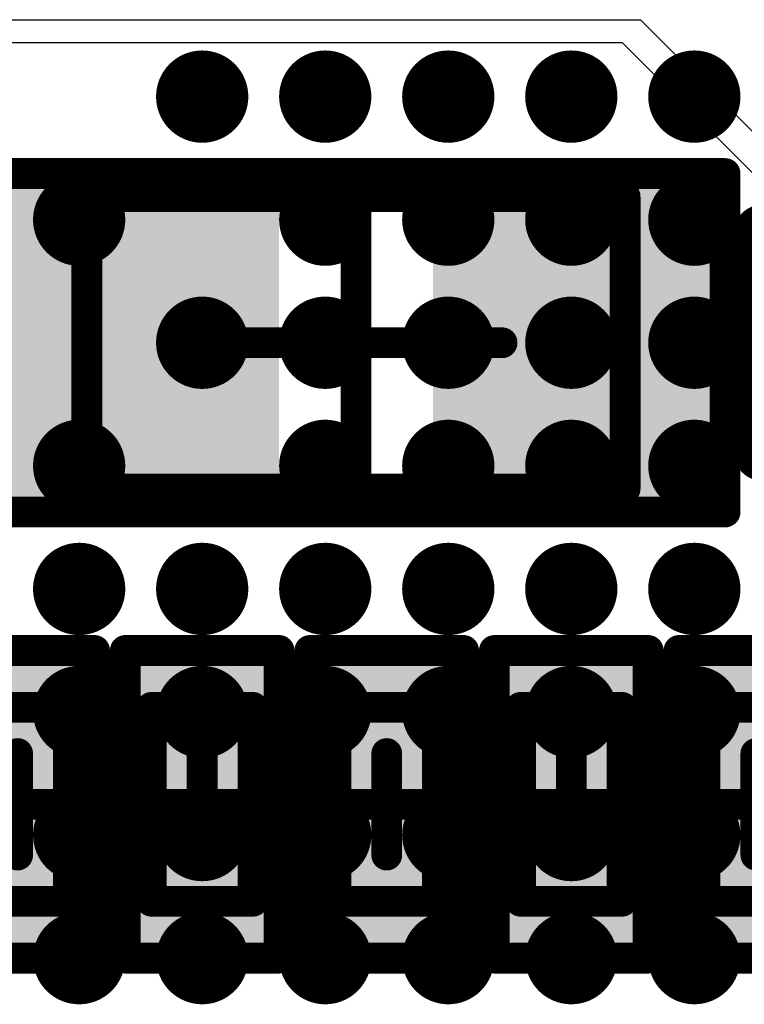
# Model space of a CAD drawing. Units: millimetres. Extents: x 13.2 to 88.4, y 26.4 to 93.1.
# Drawn here: x 55.9 to 58.3, y 36.5 to 39.7 of the extents above; entities that cross this region are included whole.
import ezdxf

# ---------------------------------------------------------------- set-up
doc = ezdxf.new("R2010")
doc.units = ezdxf.units.MM
for name, color, linetype in [('BottomLayer', 5, 'Continuous'), ('BottomOverlay', 54, 'Continuous'), ('BottomPaste', 16, 'Continuous'), ('BottomSolder', 6, 'Continuous'), ('Mechanical13', 56, 'Continuous'), ('Mechanical15', 56, 'Continuous'), ('MidLayer3', 90, 'Continuous'), ('TopLayer', 1, 'Continuous'), ('TopPaste', 8, 'Continuous'), ('TopSolder', 216, 'Continuous')]:
    doc.layers.add(name, color=color, linetype=linetype)

# ---------------------------------------------------------------- blocks, each defined once
blk = doc.blocks.new('CAPC0603E_B_164')
at = {"layer": 'BottomLayer'}
for points in [[(-0.4, 0.15), (-0.4, -0.15), (-0.1, 0.15), (-0.1, -0.15)], [(0.1, 0.15), (0.1, -0.15), (0.4, 0.15), (0.4, -0.15)]]:
    blk.add_solid(points, dxfattribs=at)
at = {"layer": 'BottomPaste'}
for points in [[(-0.4, 0.15), (-0.4, -0.15), (-0.1, 0.15), (-0.1, -0.15)], [(0.1, 0.15), (0.1, -0.15), (0.4, 0.15), (0.4, -0.15)]]:
    blk.add_solid(points, dxfattribs=at)
at = {"layer": 'BottomSolder'}
for points in [[(-0.45, 0.2), (-0.45, -0.2), (-0.05, 0.2), (-0.05, -0.2)], [(0.05, 0.2), (0.05, -0.2), (0.45, 0.2), (0.45, -0.2)]]:
    blk.add_solid(points, dxfattribs=at)
at = {"layer": 'Mechanical13', "const_width": 0.1}
for points in [[(-0.315, -0.165), (-0.315, 0.165)], [(0.315, 0.165), (-0.315, 0.165)], [(0.315, -0.165), (0.315, 0.165)], [(0.315, -0.165), (-0.315, -0.165)]]:
    blk.add_lwpolyline(points, dxfattribs=at)
at = {"layer": 'Mechanical13', "const_width": 0.05}
for points in [[(-0.34, 0.165, 1), (-0.29, 0.165, 1)], [(-0.34, 0.165, 1), (-0.29, 0.165, 1)], [(0.29, 0.165, 1), (0.34, 0.165, 1)], [(0.29, 0.165, 1), (0.34, 0.165, 1)], [(-0.34, -0.165, 1), (-0.29, -0.165, 1)], [(-0.34, -0.165, 1), (-0.29, -0.165, 1)], [(0.29, -0.165, 1), (0.34, -0.165, 1)], [(0.29, -0.165, 1), (0.34, -0.165, 1)]]:
    blk.add_lwpolyline(points, format="xyb", close=True, dxfattribs=at)
at = {"layer": 'Mechanical15', "const_width": 0.1}
for points in [[(-0.5, -0.25), (-0.5, 0.25)], [(0.5, 0.25), (-0.5, 0.25)], [(0.5, -0.25), (0.5, 0.25)], [(0, -0.165), (0, 0.165)], [(0.165, 0), (-0.165, 0)], [(0.5, -0.25), (-0.5, -0.25)]]:
    blk.add_lwpolyline(points, dxfattribs=at)
at = {"layer": 'Mechanical15', "const_width": 0.05}
for points in [[(-0.525, 0.25, 1), (-0.475, 0.25, 1)], [(-0.525, 0.25, 1), (-0.475, 0.25, 1)], [(0.475, 0.25, 1), (0.525, 0.25, 1)], [(0.475, 0.25, 1), (0.525, 0.25, 1)], [(-0.025, 0.165, 1), (0.025, 0.165, 1)], [(-0.19, 0, 1), (-0.14, 0, 1)], [(0.14, 0, 1), (0.19, 0, 1)], [(-0.025, -0.165, 1), (0.025, -0.165, 1)], [(-0.525, -0.25, 1), (-0.475, -0.25, 1)], [(-0.525, -0.25, 1), (-0.475, -0.25, 1)], [(0.475, -0.25, 1), (0.525, -0.25, 1)], [(0.475, -0.25, 1), (0.525, -0.25, 1)]]:
    blk.add_lwpolyline(points, format="xyb", close=True, dxfattribs=at)
blk = doc.blocks.new('CAPC0603E_B_261')
at = {"layer": 'BottomLayer'}
for points in [[(-0.4, 0.15), (-0.4, -0.15), (-0.1, 0.15), (-0.1, -0.15)], [(0.1, 0.15), (0.1, -0.15), (0.4, 0.15), (0.4, -0.15)]]:
    blk.add_solid(points, dxfattribs=at)
at = {"layer": 'BottomPaste'}
for points in [[(-0.4, 0.15), (-0.4, -0.15), (-0.1, 0.15), (-0.1, -0.15)], [(0.1, 0.15), (0.1, -0.15), (0.4, 0.15), (0.4, -0.15)]]:
    blk.add_solid(points, dxfattribs=at)
at = {"layer": 'BottomSolder'}
for points in [[(-0.45, 0.2), (-0.45, -0.2), (-0.05, 0.2), (-0.05, -0.2)], [(0.05, 0.2), (0.05, -0.2), (0.45, 0.2), (0.45, -0.2)]]:
    blk.add_solid(points, dxfattribs=at)
at = {"layer": 'Mechanical13', "const_width": 0.1}
for points in [[(-0.315, -0.165), (-0.315, 0.165)], [(0.315, 0.165), (-0.315, 0.165)], [(0.315, -0.165), (0.315, 0.165)], [(0.315, -0.165), (-0.315, -0.165)]]:
    blk.add_lwpolyline(points, dxfattribs=at)
at = {"layer": 'Mechanical13', "const_width": 0.05}
for points in [[(-0.34, 0.165, 1), (-0.29, 0.165, 1)], [(-0.34, 0.165, 1), (-0.29, 0.165, 1)], [(0.29, 0.165, 1), (0.34, 0.165, 1)], [(0.29, 0.165, 1), (0.34, 0.165, 1)], [(-0.34, -0.165, 1), (-0.29, -0.165, 1)], [(-0.34, -0.165, 1), (-0.29, -0.165, 1)], [(0.29, -0.165, 1), (0.34, -0.165, 1)], [(0.29, -0.165, 1), (0.34, -0.165, 1)]]:
    blk.add_lwpolyline(points, format="xyb", close=True, dxfattribs=at)
at = {"layer": 'Mechanical15', "const_width": 0.1}
for points in [[(-0.5, -0.25), (-0.5, 0.25)], [(0.5, 0.25), (-0.5, 0.25)], [(0.5, -0.25), (0.5, 0.25)], [(0, -0.165), (0, 0.165)], [(0.165, 0), (-0.165, 0)], [(0.5, -0.25), (-0.5, -0.25)]]:
    blk.add_lwpolyline(points, dxfattribs=at)
at = {"layer": 'Mechanical15', "const_width": 0.05}
for points in [[(-0.525, 0.25, 1), (-0.475, 0.25, 1)], [(-0.525, 0.25, 1), (-0.475, 0.25, 1)], [(0.475, 0.25, 1), (0.525, 0.25, 1)], [(0.475, 0.25, 1), (0.525, 0.25, 1)], [(-0.025, 0.165, 1), (0.025, 0.165, 1)], [(-0.19, 0, 1), (-0.14, 0, 1)], [(0.14, 0, 1), (0.19, 0, 1)], [(-0.025, -0.165, 1), (0.025, -0.165, 1)], [(-0.525, -0.25, 1), (-0.475, -0.25, 1)], [(-0.525, -0.25, 1), (-0.475, -0.25, 1)], [(0.475, -0.25, 1), (0.525, -0.25, 1)], [(0.475, -0.25, 1), (0.525, -0.25, 1)]]:
    blk.add_lwpolyline(points, format="xyb", close=True, dxfattribs=at)
blk = doc.blocks.new('CAPC0603E_B_302')
at = {"layer": 'BottomLayer'}
for points in [[(-0.4, 0.15), (-0.4, -0.15), (-0.1, 0.15), (-0.1, -0.15)], [(0.1, 0.15), (0.1, -0.15), (0.4, 0.15), (0.4, -0.15)]]:
    blk.add_solid(points, dxfattribs=at)
at = {"layer": 'BottomPaste'}
for points in [[(-0.4, 0.15), (-0.4, -0.15), (-0.1, 0.15), (-0.1, -0.15)], [(0.1, 0.15), (0.1, -0.15), (0.4, 0.15), (0.4, -0.15)]]:
    blk.add_solid(points, dxfattribs=at)
at = {"layer": 'BottomSolder'}
for points in [[(-0.45, 0.2), (-0.45, -0.2), (-0.05, 0.2), (-0.05, -0.2)], [(0.05, 0.2), (0.05, -0.2), (0.45, 0.2), (0.45, -0.2)]]:
    blk.add_solid(points, dxfattribs=at)
at = {"layer": 'Mechanical13', "const_width": 0.1}
for points in [[(-0.315, 0.165), (-0.315, -0.165)], [(-0.315, 0.165), (0.315, 0.165)], [(0.315, 0.165), (0.315, -0.165)], [(-0.315, -0.165), (0.315, -0.165)]]:
    blk.add_lwpolyline(points, dxfattribs=at)
at = {"layer": 'Mechanical13', "const_width": 0.05}
for points in [[(-0.34, 0.165, 1), (-0.29, 0.165, 1)], [(-0.34, 0.165, 1), (-0.29, 0.165, 1)], [(0.29, 0.165, 1), (0.34, 0.165, 1)], [(0.29, 0.165, 1), (0.34, 0.165, 1)], [(-0.34, -0.165, 1), (-0.29, -0.165, 1)], [(-0.34, -0.165, 1), (-0.29, -0.165, 1)], [(0.29, -0.165, 1), (0.34, -0.165, 1)], [(0.29, -0.165, 1), (0.34, -0.165, 1)]]:
    blk.add_lwpolyline(points, format="xyb", close=True, dxfattribs=at)
at = {"layer": 'Mechanical15', "const_width": 0.1}
for points in [[(-0.5, 0.25), (-0.5, -0.25)], [(-0.5, 0.25), (0.5, 0.25)], [(0.5, 0.25), (0.5, -0.25)], [(0, 0.165), (0, -0.165)], [(-0.165, 0), (0.165, 0)], [(-0.5, -0.25), (0.5, -0.25)]]:
    blk.add_lwpolyline(points, dxfattribs=at)
at = {"layer": 'Mechanical15', "const_width": 0.05}
for points in [[(-0.525, 0.25, 1), (-0.475, 0.25, 1)], [(-0.525, 0.25, 1), (-0.475, 0.25, 1)], [(0.475, 0.25, 1), (0.525, 0.25, 1)], [(0.475, 0.25, 1), (0.525, 0.25, 1)], [(-0.025, 0.165, 1), (0.025, 0.165, 1)], [(-0.19, 0, 1), (-0.14, 0, 1)], [(0.14, 0, 1), (0.19, 0, 1)], [(-0.025, -0.165, 1), (0.025, -0.165, 1)], [(-0.525, -0.25, 1), (-0.475, -0.25, 1)], [(-0.525, -0.25, 1), (-0.475, -0.25, 1)], [(0.475, -0.25, 1), (0.525, -0.25, 1)], [(0.475, -0.25, 1), (0.525, -0.25, 1)]]:
    blk.add_lwpolyline(points, format="xyb", close=True, dxfattribs=at)
blk = doc.blocks.new('CAPC1608L_B_303')
at = {"layer": 'BottomLayer'}
for points in [[(-1.1, 0.45), (-1.1, -0.45), (-0.3, 0.45), (-0.3, -0.45)], [(0.3, 0.45), (0.3, -0.45), (1.1, 0.45), (1.1, -0.45)]]:
    blk.add_solid(points, dxfattribs=at)
at = {"layer": 'BottomOverlay', "const_width": 0.2}
blk.add_lwpolyline([(-1.3251, 0.35), (-1.3251, -0.35)], dxfattribs=at)
at = {"layer": 'BottomOverlay', "const_width": 0.1}
for points in [[(-1.3751, 0.35, 1), (-1.2751, 0.35, 1)], [(-1.3751, -0.35, 1), (-1.2751, -0.35, 1)]]:
    blk.add_lwpolyline(points, format="xyb", close=True, dxfattribs=at)
at = {"layer": 'BottomPaste'}
for points in [[(-1.1, 0.45), (-1.1, -0.45), (-0.3, 0.45), (-0.3, -0.45)], [(0.3, 0.45), (0.3, -0.45), (1.1, 0.45), (1.1, -0.45)]]:
    blk.add_solid(points, dxfattribs=at)
at = {"layer": 'BottomSolder'}
for points in [[(-1.15, 0.5), (-1.15, -0.5), (-0.25, 0.5), (-0.25, -0.5)], [(0.25, 0.5), (0.25, -0.5), (1.15, 0.5), (1.15, -0.5)]]:
    blk.add_solid(points, dxfattribs=at)
at = {"layer": 'Mechanical13', "const_width": 0.1}
for points in [[(0.875, 0.475), (-0.875, 0.475)], [(-0.875, 0.475), (-0.875, -0.475)], [(0.875, 0.475), (0.875, -0.475)], [(0.875, -0.475), (-0.875, -0.475)]]:
    blk.add_lwpolyline(points, dxfattribs=at)
at = {"layer": 'Mechanical13', "const_width": 0.05}
for points in [[(-0.9, 0.475, 1), (-0.85, 0.475, 1)], [(-0.9, 0.475, 1), (-0.85, 0.475, 1)], [(0.85, 0.475, 1), (0.9, 0.475, 1)], [(0.85, 0.475, 1), (0.9, 0.475, 1)], [(-0.9, -0.475, 1), (-0.85, -0.475, 1)], [(-0.9, -0.475, 1), (-0.85, -0.475, 1)], [(0.85, -0.475, 1), (0.9, -0.475, 1)], [(0.85, -0.475, 1), (0.9, -0.475, 1)]]:
    blk.add_lwpolyline(points, format="xyb", close=True, dxfattribs=at)
at = {"layer": 'Mechanical15', "const_width": 0.1}
for points in [[(1.2, 0.55), (-1.2, 0.55)], [(-1.2, 0.55), (-1.2, -0.55)], [(1.2, 0.55), (1.2, -0.55)], [(0, 0.475), (0, -0.475)], [(0.475, 0), (-0.475, 0)], [(1.2, -0.55), (-1.2, -0.55)]]:
    blk.add_lwpolyline(points, dxfattribs=at)
at = {"layer": 'Mechanical15', "const_width": 0.05}
for points in [[(-1.225, 0.55, 1), (-1.175, 0.55, 1)], [(-1.225, 0.55, 1), (-1.175, 0.55, 1)], [(1.175, 0.55, 1), (1.225, 0.55, 1)], [(1.175, 0.55, 1), (1.225, 0.55, 1)], [(-0.025, 0.475, 1), (0.025, 0.475, 1)], [(-0.5, 0, 1), (-0.45, 0, 1)], [(0.45, 0, 1), (0.5, 0, 1)], [(-0.025, -0.475, 1), (0.025, -0.475, 1)], [(-1.225, -0.55, 1), (-1.175, -0.55, 1)], [(-1.225, -0.55, 1), (-1.175, -0.55, 1)], [(1.175, -0.55, 1), (1.225, -0.55, 1)], [(1.175, -0.55, 1), (1.225, -0.55, 1)]]:
    blk.add_lwpolyline(points, format="xyb", close=True, dxfattribs=at)
blk = doc.blocks.new('CAPC0603E_B_304')
at = {"layer": 'BottomLayer'}
for points in [[(-0.4, 0.15), (-0.4, -0.15), (-0.1, 0.15), (-0.1, -0.15)], [(0.1, 0.15), (0.1, -0.15), (0.4, 0.15), (0.4, -0.15)]]:
    blk.add_solid(points, dxfattribs=at)
at = {"layer": 'BottomPaste'}
for points in [[(-0.4, 0.15), (-0.4, -0.15), (-0.1, 0.15), (-0.1, -0.15)], [(0.1, 0.15), (0.1, -0.15), (0.4, 0.15), (0.4, -0.15)]]:
    blk.add_solid(points, dxfattribs=at)
at = {"layer": 'BottomSolder'}
for points in [[(-0.45, 0.2), (-0.45, -0.2), (-0.05, 0.2), (-0.05, -0.2)], [(0.05, 0.2), (0.05, -0.2), (0.45, 0.2), (0.45, -0.2)]]:
    blk.add_solid(points, dxfattribs=at)
at = {"layer": 'Mechanical13', "const_width": 0.1}
for points in [[(-0.315, 0.165), (-0.315, -0.165)], [(-0.315, 0.165), (0.315, 0.165)], [(0.315, 0.165), (0.315, -0.165)], [(-0.315, -0.165), (0.315, -0.165)]]:
    blk.add_lwpolyline(points, dxfattribs=at)
at = {"layer": 'Mechanical13', "const_width": 0.05}
for points in [[(-0.34, 0.165, 1), (-0.29, 0.165, 1)], [(-0.34, 0.165, 1), (-0.29, 0.165, 1)], [(0.29, 0.165, 1), (0.34, 0.165, 1)], [(0.29, 0.165, 1), (0.34, 0.165, 1)], [(-0.34, -0.165, 1), (-0.29, -0.165, 1)], [(-0.34, -0.165, 1), (-0.29, -0.165, 1)], [(0.29, -0.165, 1), (0.34, -0.165, 1)], [(0.29, -0.165, 1), (0.34, -0.165, 1)]]:
    blk.add_lwpolyline(points, format="xyb", close=True, dxfattribs=at)
at = {"layer": 'Mechanical15', "const_width": 0.1}
for points in [[(-0.5, 0.25), (-0.5, -0.25)], [(-0.5, 0.25), (0.5, 0.25)], [(0.5, 0.25), (0.5, -0.25)], [(0, 0.165), (0, -0.165)], [(-0.165, 0), (0.165, 0)], [(-0.5, -0.25), (0.5, -0.25)]]:
    blk.add_lwpolyline(points, dxfattribs=at)
at = {"layer": 'Mechanical15', "const_width": 0.05}
for points in [[(-0.525, 0.25, 1), (-0.475, 0.25, 1)], [(-0.525, 0.25, 1), (-0.475, 0.25, 1)], [(0.475, 0.25, 1), (0.525, 0.25, 1)], [(0.475, 0.25, 1), (0.525, 0.25, 1)], [(-0.025, 0.165, 1), (0.025, 0.165, 1)], [(-0.19, 0, 1), (-0.14, 0, 1)], [(0.14, 0, 1), (0.19, 0, 1)], [(-0.025, -0.165, 1), (0.025, -0.165, 1)], [(-0.525, -0.25, 1), (-0.475, -0.25, 1)], [(-0.525, -0.25, 1), (-0.475, -0.25, 1)], [(0.475, -0.25, 1), (0.525, -0.25, 1)], [(0.475, -0.25, 1), (0.525, -0.25, 1)]]:
    blk.add_lwpolyline(points, format="xyb", close=True, dxfattribs=at)
blk = doc.blocks.new('CAPC0603E_B_310')
at = {"layer": 'BottomLayer'}
for points in [[(-0.4, 0.15), (-0.4, -0.15), (-0.1, 0.15), (-0.1, -0.15)], [(0.1, 0.15), (0.1, -0.15), (0.4, 0.15), (0.4, -0.15)]]:
    blk.add_solid(points, dxfattribs=at)
at = {"layer": 'BottomPaste'}
for points in [[(-0.4, 0.15), (-0.4, -0.15), (-0.1, 0.15), (-0.1, -0.15)], [(0.1, 0.15), (0.1, -0.15), (0.4, 0.15), (0.4, -0.15)]]:
    blk.add_solid(points, dxfattribs=at)
at = {"layer": 'BottomSolder'}
for points in [[(-0.45, 0.2), (-0.45, -0.2), (-0.05, 0.2), (-0.05, -0.2)], [(0.05, 0.2), (0.05, -0.2), (0.45, 0.2), (0.45, -0.2)]]:
    blk.add_solid(points, dxfattribs=at)
at = {"layer": 'Mechanical13', "const_width": 0.1}
for points in [[(-0.315, 0.165), (-0.315, -0.165)], [(-0.315, 0.165), (0.315, 0.165)], [(0.315, 0.165), (0.315, -0.165)], [(-0.315, -0.165), (0.315, -0.165)]]:
    blk.add_lwpolyline(points, dxfattribs=at)
at = {"layer": 'Mechanical13', "const_width": 0.05}
for points in [[(-0.34, 0.165, 1), (-0.29, 0.165, 1)], [(-0.34, 0.165, 1), (-0.29, 0.165, 1)], [(0.29, 0.165, 1), (0.34, 0.165, 1)], [(0.29, 0.165, 1), (0.34, 0.165, 1)], [(-0.34, -0.165, 1), (-0.29, -0.165, 1)], [(-0.34, -0.165, 1), (-0.29, -0.165, 1)], [(0.29, -0.165, 1), (0.34, -0.165, 1)], [(0.29, -0.165, 1), (0.34, -0.165, 1)]]:
    blk.add_lwpolyline(points, format="xyb", close=True, dxfattribs=at)
at = {"layer": 'Mechanical15', "const_width": 0.1}
for points in [[(-0.5, 0.25), (-0.5, -0.25)], [(-0.5, 0.25), (0.5, 0.25)], [(0.5, 0.25), (0.5, -0.25)], [(0, 0.165), (0, -0.165)], [(-0.165, 0), (0.165, 0)], [(-0.5, -0.25), (0.5, -0.25)]]:
    blk.add_lwpolyline(points, dxfattribs=at)
at = {"layer": 'Mechanical15', "const_width": 0.05}
for points in [[(-0.525, 0.25, 1), (-0.475, 0.25, 1)], [(-0.525, 0.25, 1), (-0.475, 0.25, 1)], [(0.475, 0.25, 1), (0.525, 0.25, 1)], [(0.475, 0.25, 1), (0.525, 0.25, 1)], [(-0.025, 0.165, 1), (0.025, 0.165, 1)], [(-0.19, 0, 1), (-0.14, 0, 1)], [(0.14, 0, 1), (0.19, 0, 1)], [(-0.025, -0.165, 1), (0.025, -0.165, 1)], [(-0.525, -0.25, 1), (-0.475, -0.25, 1)], [(-0.525, -0.25, 1), (-0.475, -0.25, 1)], [(0.475, -0.25, 1), (0.525, -0.25, 1)], [(0.475, -0.25, 1), (0.525, -0.25, 1)]]:
    blk.add_lwpolyline(points, format="xyb", close=True, dxfattribs=at)
blk = doc.blocks.new('BGA1155C40P34X38_1400X1550X130_371')
at = {"layer": 'TopLayer', "const_width": 0.15}
for points in [[(1.725, 5, 1), (1.875, 5, 1)], [(2.125, 5, 1), (2.275, 5, 1)], [(2.525, 5, 1), (2.675, 5, 1)], [(2.925, 5, 1), (3.075, 5, 1)], [(3.325, 5, 1), (3.475, 5, 1)], [(3.725, 5, 1), (3.875, 5, 1)], [(4.125, 5, 1), (4.275, 5, 1)], [(4.525, 5, 1), (4.675, 5, 1)], [(1.725, 4.6, 1), (1.875, 4.6, 1)], [(2.125, 4.6, 1), (2.275, 4.6, 1)], [(2.525, 4.6, 1), (2.675, 4.6, 1)], [(2.925, 4.6, 1), (3.075, 4.6, 1)], [(3.325, 4.6, 1), (3.475, 4.6, 1)], [(3.725, 4.6, 1), (3.875, 4.6, 1)], [(4.125, 4.6, 1), (4.275, 4.6, 1)], [(4.525, 4.6, 1), (4.675, 4.6, 1)], [(1.725, 4.2, 1), (1.875, 4.2, 1)], [(2.125, 4.2, 1), (2.275, 4.2, 1)], [(2.525, 4.2, 1), (2.675, 4.2, 1)], [(2.925, 4.2, 1), (3.075, 4.2, 1)], [(3.325, 4.2, 1), (3.475, 4.2, 1)], [(3.725, 4.2, 1), (3.875, 4.2, 1)], [(4.125, 4.2, 1), (4.275, 4.2, 1)], [(4.525, 4.2, 1), (4.675, 4.2, 1)], [(1.725, 3.8, 1), (1.875, 3.8, 1)], [(2.125, 3.8, 1), (2.275, 3.8, 1)], [(2.525, 3.8, 1), (2.675, 3.8, 1)], [(2.925, 3.8, 1), (3.075, 3.8, 1)], [(3.325, 3.8, 1), (3.475, 3.8, 1)], [(3.725, 3.8, 1), (3.875, 3.8, 1)], [(4.125, 3.8, 1), (4.275, 3.8, 1)], [(4.525, 3.8, 1), (4.675, 3.8, 1)], [(1.725, 3.4, 1), (1.875, 3.4, 1)], [(2.525, 3.4, 1), (2.675, 3.4, 1)], [(3.325, 3.4, 1), (3.475, 3.4, 1)], [(3.725, 3.4, 1), (3.875, 3.4, 1)], [(4.125, 3.4, 1), (4.275, 3.4, 1)], [(4.525, 3.4, 1), (4.675, 3.4, 1)], [(2.125, 3, 1), (2.275, 3, 1)], [(2.925, 3, 1), (3.075, 3, 1)], [(3.325, 3, 1), (3.475, 3, 1)], [(3.725, 3, 1), (3.875, 3, 1)], [(4.125, 3, 1), (4.275, 3, 1)], [(4.525, 3, 1), (4.675, 3, 1)]]:
    blk.add_lwpolyline(points, format="xyb", close=True, dxfattribs=at)
at = {"layer": 'TopPaste', "const_width": 0.15}
for points in [[(1.725, 5, 1), (1.875, 5, 1)], [(2.125, 5, 1), (2.275, 5, 1)], [(2.525, 5, 1), (2.675, 5, 1)], [(2.925, 5, 1), (3.075, 5, 1)], [(3.325, 5, 1), (3.475, 5, 1)], [(3.725, 5, 1), (3.875, 5, 1)], [(4.125, 5, 1), (4.275, 5, 1)], [(4.525, 5, 1), (4.675, 5, 1)], [(1.725, 4.6, 1), (1.875, 4.6, 1)], [(2.125, 4.6, 1), (2.275, 4.6, 1)], [(2.525, 4.6, 1), (2.675, 4.6, 1)], [(2.925, 4.6, 1), (3.075, 4.6, 1)], [(3.325, 4.6, 1), (3.475, 4.6, 1)], [(3.725, 4.6, 1), (3.875, 4.6, 1)], [(4.125, 4.6, 1), (4.275, 4.6, 1)], [(4.525, 4.6, 1), (4.675, 4.6, 1)], [(1.725, 4.2, 1), (1.875, 4.2, 1)], [(2.125, 4.2, 1), (2.275, 4.2, 1)], [(2.525, 4.2, 1), (2.675, 4.2, 1)], [(2.925, 4.2, 1), (3.075, 4.2, 1)], [(3.325, 4.2, 1), (3.475, 4.2, 1)], [(3.725, 4.2, 1), (3.875, 4.2, 1)], [(4.125, 4.2, 1), (4.275, 4.2, 1)], [(4.525, 4.2, 1), (4.675, 4.2, 1)], [(1.725, 3.8, 1), (1.875, 3.8, 1)], [(2.125, 3.8, 1), (2.275, 3.8, 1)], [(2.525, 3.8, 1), (2.675, 3.8, 1)], [(2.925, 3.8, 1), (3.075, 3.8, 1)], [(3.325, 3.8, 1), (3.475, 3.8, 1)], [(3.725, 3.8, 1), (3.875, 3.8, 1)], [(4.125, 3.8, 1), (4.275, 3.8, 1)], [(4.525, 3.8, 1), (4.675, 3.8, 1)], [(1.725, 3.4, 1), (1.875, 3.4, 1)], [(2.525, 3.4, 1), (2.675, 3.4, 1)], [(3.325, 3.4, 1), (3.475, 3.4, 1)], [(3.725, 3.4, 1), (3.875, 3.4, 1)], [(4.125, 3.4, 1), (4.275, 3.4, 1)], [(4.525, 3.4, 1), (4.675, 3.4, 1)], [(2.125, 3, 1), (2.275, 3, 1)], [(2.925, 3, 1), (3.075, 3, 1)], [(3.325, 3, 1), (3.475, 3, 1)], [(3.725, 3, 1), (3.875, 3, 1)], [(4.125, 3, 1), (4.275, 3, 1)], [(4.525, 3, 1), (4.675, 3, 1)]]:
    blk.add_lwpolyline(points, format="xyb", close=True, dxfattribs=at)
at = {"layer": 'TopSolder', "const_width": 0.11}
for points in [[(1.745, 5, 1), (1.855, 5, 1)], [(2.145, 5, 1), (2.255, 5, 1)], [(2.545, 5, 1), (2.655, 5, 1)], [(2.945, 5, 1), (3.055, 5, 1)], [(3.345, 5, 1), (3.455, 5, 1)], [(3.745, 5, 1), (3.855, 5, 1)], [(4.145, 5, 1), (4.255, 5, 1)], [(4.545, 5, 1), (4.655, 5, 1)], [(1.745, 4.6, 1), (1.855, 4.6, 1)], [(2.145, 4.6, 1), (2.255, 4.6, 1)], [(2.545, 4.6, 1), (2.655, 4.6, 1)], [(2.945, 4.6, 1), (3.055, 4.6, 1)], [(3.345, 4.6, 1), (3.455, 4.6, 1)], [(3.745, 4.6, 1), (3.855, 4.6, 1)], [(4.145, 4.6, 1), (4.255, 4.6, 1)], [(4.545, 4.6, 1), (4.655, 4.6, 1)], [(1.745, 4.2, 1), (1.855, 4.2, 1)], [(2.145, 4.2, 1), (2.255, 4.2, 1)], [(2.545, 4.2, 1), (2.655, 4.2, 1)], [(2.945, 4.2, 1), (3.055, 4.2, 1)], [(3.345, 4.2, 1), (3.455, 4.2, 1)], [(3.745, 4.2, 1), (3.855, 4.2, 1)], [(4.145, 4.2, 1), (4.255, 4.2, 1)], [(4.545, 4.2, 1), (4.655, 4.2, 1)], [(1.745, 3.8, 1), (1.855, 3.8, 1)], [(2.145, 3.8, 1), (2.255, 3.8, 1)], [(2.545, 3.8, 1), (2.655, 3.8, 1)], [(2.945, 3.8, 1), (3.055, 3.8, 1)], [(3.345, 3.8, 1), (3.455, 3.8, 1)], [(3.745, 3.8, 1), (3.855, 3.8, 1)], [(4.145, 3.8, 1), (4.255, 3.8, 1)], [(4.545, 3.8, 1), (4.655, 3.8, 1)], [(1.745, 3.4, 1), (1.855, 3.4, 1)], [(2.545, 3.4, 1), (2.655, 3.4, 1)], [(3.345, 3.4, 1), (3.455, 3.4, 1)], [(3.745, 3.4, 1), (3.855, 3.4, 1)], [(4.145, 3.4, 1), (4.255, 3.4, 1)], [(4.545, 3.4, 1), (4.655, 3.4, 1)], [(2.145, 3, 1), (2.255, 3, 1)], [(2.945, 3, 1), (3.055, 3, 1)], [(3.345, 3, 1), (3.455, 3, 1)], [(3.745, 3, 1), (3.855, 3, 1)], [(4.145, 3, 1), (4.255, 3, 1)], [(4.545, 3, 1), (4.655, 3, 1)]]:
    blk.add_lwpolyline(points, format="xyb", close=True, dxfattribs=at)

msp = doc.modelspace()

# ---------------------------------------------------------------- linework, layer by layer
at = {"layer": 'MidLayer3'}
for p, q in [((53.05, 39.75), (57.925, 39.75)), ((57.925, 39.75), (59, 38.675)), ((57.8664, 39.675), (53.0328, 39.675)), ((58.9414, 38.6), (57.8664, 39.675))]:
    msp.add_line(p, q, dxfattribs=at)

# ---------------------------------------------------------------- block references
for name, p, rotation in [('BGA1155C40P34X38_1400X1550X130_371', (53.1, 41.3), 270), ('CAPC1608L_B_303', (57, 38.7), 180), ('CAPC0603E_B_164', (55.9, 37.2), 270), ('CAPC0603E_B_261', (56.5, 37.2), 270), ('CAPC0603E_B_302', (57.1, 37.2), 90), ('CAPC0603E_B_304', (57.7, 37.2), 90), ('CAPC0603E_B_310', (58.3, 37.2), 90)]:
    msp.add_blockref(name, p, dxfattribs=dict(rotation=rotation))

doc.saveas('drawing.dxf')
